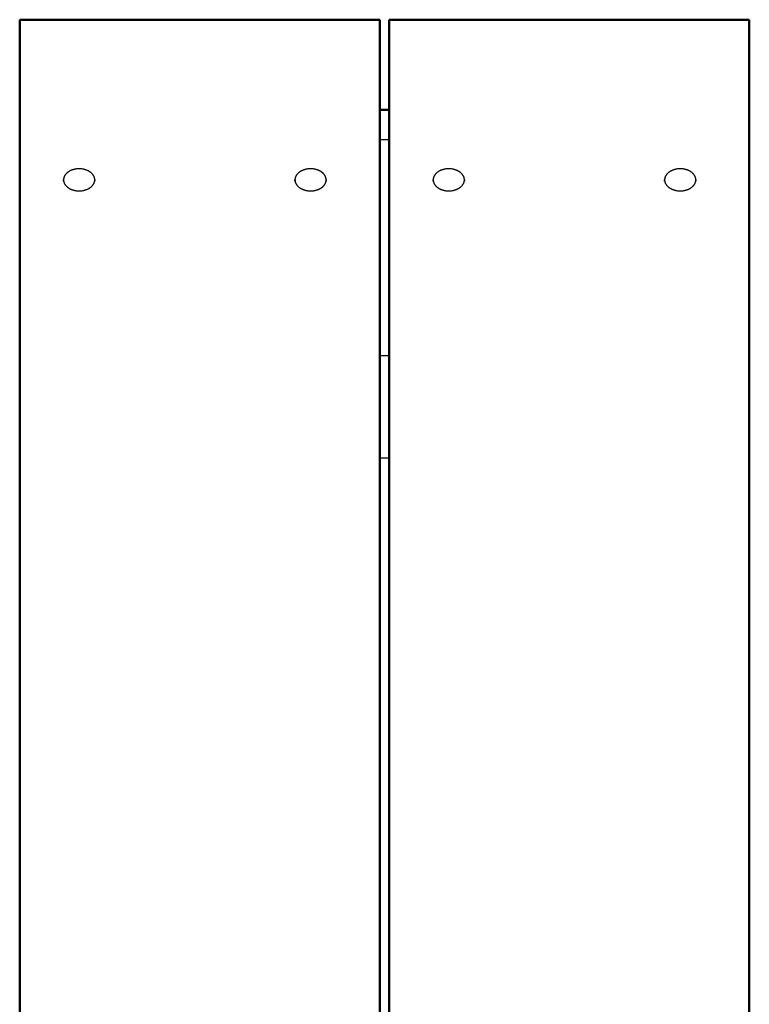
# Model space of a CAD drawing. Units: millimetres. Extents: x -4982 to 2634, y -2132 to 5397.
# Drawn here: x -516 to -289, y 3591 to 3897 of the extents above; entities that cross this region are included whole.
import ezdxf

# ---------------------------------------------------------------- set-up
doc = ezdxf.new("R2010")
doc.units = ezdxf.units.MM
doc.layers.add('Make2D$Visible$Curves', color=7, linetype='Continuous', true_color=0x000000)
doc.layers.add('Make2D$Visible$SceneSilhouetteCurves', color=7, linetype='Continuous', lineweight=50, true_color=0x000000)

msp = doc.modelspace()

# ---------------------------------------------------------------- linework, layer by layer
at = {"layer": 'Make2D$Visible$Curves'}
for points in [[(-404, 3897.5), (-516, 3897.5)], [(-516, 3897.5), (-516, 3266.5)], [(-404, 3897.5), (-404, 3266.5)], [(-289, 3897.5), (-401, 3897.5)], [(-401, 3897.5), (-401, 3266.5)], [(-289, 3897.5), (-289, 3266.5)], [(-404, 3869.5), (-401, 3869.5)], [(-404, 3860.28), (-401, 3860.28)], [(-492.65, 3847.71), (-492.65, 3847.78), (-492.65, 3847.86), (-492.66, 3847.94), (-492.67, 3848.02), (-492.68, 3848.09), (-492.69, 3848.17), (-492.71, 3848.25), (-492.73, 3848.33), (-492.75, 3848.41), (-492.78, 3848.49), (-492.81, 3848.57), (-492.84, 3848.65), (-492.87, 3848.73), (-492.91, 3848.81), (-492.95, 3848.89), (-492.99, 3848.97), (-493.04, 3849.05), (-493.09, 3849.13), (-493.14, 3849.21), (-493.19, 3849.28), (-493.25, 3849.36), (-493.31, 3849.43), (-493.37, 3849.51), (-493.44, 3849.58), (-493.51, 3849.66), (-493.58, 3849.73), (-493.66, 3849.8), (-493.73, 3849.87), (-493.81, 3849.94), (-493.9, 3850), (-493.98, 3850.07), (-494.07, 3850.13), (-494.16, 3850.19), (-494.25, 3850.25), (-494.35, 3850.31), (-494.44, 3850.37), (-494.54, 3850.42), (-494.64, 3850.48), (-494.74, 3850.53), (-494.85, 3850.58), (-494.95, 3850.62), (-495.06, 3850.67), (-495.16, 3850.71), (-495.27, 3850.75), (-495.38, 3850.79), (-495.49, 3850.83), (-495.6, 3850.86), (-495.71, 3850.9), (-495.83, 3850.93), (-495.94, 3850.95), (-496.05, 3850.98), (-496.17, 3851), (-496.28, 3851.03), (-496.39, 3851.05), (-496.62, 3851.08), (-496.84, 3851.1), (-497.06, 3851.12), (-497.28, 3851.13), (-497.5, 3851.14), (-497.72, 3851.13), (-497.94, 3851.12), (-498.16, 3851.1), (-498.38, 3851.08), (-498.61, 3851.05), (-498.72, 3851.03), (-498.83, 3851), (-498.95, 3850.98), (-499.06, 3850.95), (-499.17, 3850.93), (-499.29, 3850.9), (-499.4, 3850.86), (-499.51, 3850.83), (-499.62, 3850.79), (-499.73, 3850.75), (-499.84, 3850.71), (-499.94, 3850.67), (-500.05, 3850.62), (-500.15, 3850.58), (-500.26, 3850.53), (-500.36, 3850.48), (-500.46, 3850.42), (-500.56, 3850.37), (-500.65, 3850.31), (-500.75, 3850.25), (-500.84, 3850.19), (-500.93, 3850.13), (-501.02, 3850.07), (-501.1, 3850), (-501.19, 3849.94), (-501.27, 3849.87), (-501.34, 3849.8), (-501.42, 3849.73), (-501.49, 3849.66), (-501.56, 3849.58), (-501.63, 3849.51), (-501.69, 3849.43), (-501.75, 3849.36), (-501.81, 3849.28), (-501.86, 3849.21), (-501.91, 3849.13), (-501.96, 3849.05), (-502.01, 3848.97), (-502.05, 3848.89), (-502.09, 3848.81), (-502.13, 3848.73), (-502.16, 3848.65), (-502.19, 3848.57), (-502.22, 3848.49), (-502.25, 3848.41), (-502.27, 3848.33), (-502.29, 3848.25), (-502.31, 3848.17), (-502.32, 3848.09), (-502.33, 3848.02), (-502.34, 3847.94), (-502.35, 3847.86), (-502.35, 3847.78), (-502.35, 3847.71)], [(-420.65, 3847.71), (-420.65, 3847.78), (-420.65, 3847.86), (-420.66, 3847.94), (-420.67, 3848.02), (-420.68, 3848.09), (-420.69, 3848.17), (-420.71, 3848.25), (-420.73, 3848.33), (-420.75, 3848.41), (-420.78, 3848.49), (-420.81, 3848.57), (-420.84, 3848.65), (-420.87, 3848.73), (-420.91, 3848.81), (-420.95, 3848.89), (-420.99, 3848.97), (-421.04, 3849.05), (-421.09, 3849.13), (-421.14, 3849.21), (-421.19, 3849.28), (-421.25, 3849.36), (-421.31, 3849.43), (-421.37, 3849.51), (-421.44, 3849.58), (-421.51, 3849.66), (-421.58, 3849.73), (-421.66, 3849.8), (-421.73, 3849.87), (-421.81, 3849.94), (-421.9, 3850), (-421.98, 3850.07), (-422.07, 3850.13), (-422.16, 3850.19), (-422.25, 3850.25), (-422.35, 3850.31), (-422.44, 3850.37), (-422.54, 3850.42), (-422.64, 3850.48), (-422.74, 3850.53), (-422.85, 3850.58), (-422.95, 3850.62), (-423.06, 3850.67), (-423.16, 3850.71), (-423.27, 3850.75), (-423.38, 3850.79), (-423.49, 3850.83), (-423.6, 3850.86), (-423.71, 3850.9), (-423.83, 3850.93), (-423.94, 3850.95), (-424.05, 3850.98), (-424.17, 3851), (-424.28, 3851.03), (-424.39, 3851.05), (-424.62, 3851.08), (-424.84, 3851.1), (-425.06, 3851.12), (-425.28, 3851.13), (-425.5, 3851.14), (-425.72, 3851.13), (-425.94, 3851.12), (-426.16, 3851.1), (-426.38, 3851.08), (-426.61, 3851.05), (-426.72, 3851.03), (-426.83, 3851), (-426.95, 3850.98), (-427.06, 3850.95), (-427.17, 3850.93), (-427.29, 3850.9), (-427.4, 3850.86), (-427.51, 3850.83), (-427.62, 3850.79), (-427.73, 3850.75), (-427.84, 3850.71), (-427.94, 3850.67), (-428.05, 3850.62), (-428.15, 3850.58), (-428.26, 3850.53), (-428.36, 3850.48), (-428.46, 3850.42), (-428.56, 3850.37), (-428.65, 3850.31), (-428.75, 3850.25), (-428.84, 3850.19), (-428.93, 3850.13), (-429.02, 3850.07), (-429.1, 3850), (-429.19, 3849.94), (-429.27, 3849.87), (-429.34, 3849.8), (-429.42, 3849.73), (-429.49, 3849.66), (-429.56, 3849.58), (-429.63, 3849.51), (-429.69, 3849.43), (-429.75, 3849.36), (-429.81, 3849.28), (-429.86, 3849.21), (-429.91, 3849.13), (-429.96, 3849.05), (-430.01, 3848.97), (-430.05, 3848.89), (-430.09, 3848.81), (-430.13, 3848.73), (-430.16, 3848.65), (-430.19, 3848.57), (-430.22, 3848.49), (-430.25, 3848.41), (-430.27, 3848.33), (-430.29, 3848.25), (-430.31, 3848.17), (-430.32, 3848.09), (-430.33, 3848.02), (-430.34, 3847.94), (-430.35, 3847.86), (-430.35, 3847.78), (-430.35, 3847.71)], [(-377.65, 3847.71), (-377.65, 3847.78), (-377.65, 3847.86), (-377.66, 3847.94), (-377.67, 3848.02), (-377.68, 3848.09), (-377.69, 3848.17), (-377.71, 3848.25), (-377.73, 3848.33), (-377.75, 3848.41), (-377.78, 3848.49), (-377.81, 3848.57), (-377.84, 3848.65), (-377.87, 3848.73), (-377.91, 3848.81), (-377.95, 3848.89), (-377.99, 3848.97), (-378.04, 3849.05), (-378.09, 3849.13), (-378.14, 3849.21), (-378.19, 3849.28), (-378.25, 3849.36), (-378.31, 3849.43), (-378.37, 3849.51), (-378.44, 3849.58), (-378.51, 3849.66), (-378.58, 3849.73), (-378.66, 3849.8), (-378.73, 3849.87), (-378.81, 3849.94), (-378.9, 3850), (-378.98, 3850.07), (-379.07, 3850.13), (-379.16, 3850.19), (-379.25, 3850.25), (-379.35, 3850.31), (-379.44, 3850.37), (-379.54, 3850.42), (-379.64, 3850.48), (-379.74, 3850.53), (-379.85, 3850.58), (-379.95, 3850.62), (-380.06, 3850.67), (-380.16, 3850.71), (-380.27, 3850.75), (-380.38, 3850.79), (-380.49, 3850.83), (-380.6, 3850.86), (-380.71, 3850.9), (-380.83, 3850.93), (-380.94, 3850.95), (-381.05, 3850.98), (-381.17, 3851), (-381.28, 3851.03), (-381.39, 3851.05), (-381.62, 3851.08), (-381.84, 3851.1), (-382.06, 3851.12), (-382.28, 3851.13), (-382.5, 3851.14), (-382.72, 3851.13), (-382.94, 3851.12), (-383.16, 3851.1), (-383.38, 3851.08), (-383.61, 3851.05), (-383.72, 3851.03), (-383.83, 3851), (-383.95, 3850.98), (-384.06, 3850.95), (-384.17, 3850.93), (-384.29, 3850.9), (-384.4, 3850.86), (-384.51, 3850.83), (-384.62, 3850.79), (-384.73, 3850.75), (-384.84, 3850.71), (-384.94, 3850.67), (-385.05, 3850.62), (-385.15, 3850.58), (-385.26, 3850.53), (-385.36, 3850.48), (-385.46, 3850.42), (-385.56, 3850.37), (-385.65, 3850.31), (-385.75, 3850.25), (-385.84, 3850.19), (-385.93, 3850.13), (-386.02, 3850.07), (-386.1, 3850), (-386.19, 3849.94), (-386.27, 3849.87), (-386.34, 3849.8), (-386.42, 3849.73), (-386.49, 3849.66), (-386.56, 3849.58), (-386.63, 3849.51), (-386.69, 3849.43), (-386.75, 3849.36), (-386.81, 3849.28), (-386.86, 3849.21), (-386.91, 3849.13), (-386.96, 3849.05), (-387.01, 3848.97), (-387.05, 3848.89), (-387.09, 3848.81), (-387.13, 3848.73), (-387.16, 3848.65), (-387.19, 3848.57), (-387.22, 3848.49), (-387.25, 3848.41), (-387.27, 3848.33), (-387.29, 3848.25), (-387.31, 3848.17), (-387.32, 3848.09), (-387.33, 3848.02), (-387.34, 3847.94), (-387.35, 3847.86), (-387.35, 3847.78), (-387.35, 3847.71)], [(-305.65, 3847.71), (-305.65, 3847.78), (-305.65, 3847.86), (-305.66, 3847.94), (-305.67, 3848.02), (-305.68, 3848.09), (-305.69, 3848.17), (-305.71, 3848.25), (-305.73, 3848.33), (-305.75, 3848.41), (-305.78, 3848.49), (-305.81, 3848.57), (-305.84, 3848.65), (-305.87, 3848.73), (-305.91, 3848.81), (-305.95, 3848.89), (-305.99, 3848.97), (-306.04, 3849.05), (-306.09, 3849.13), (-306.14, 3849.21), (-306.19, 3849.28), (-306.25, 3849.36), (-306.31, 3849.43), (-306.37, 3849.51), (-306.44, 3849.58), (-306.51, 3849.66), (-306.58, 3849.73), (-306.66, 3849.8), (-306.73, 3849.87), (-306.81, 3849.94), (-306.9, 3850), (-306.98, 3850.07), (-307.07, 3850.13), (-307.16, 3850.19), (-307.25, 3850.25), (-307.35, 3850.31), (-307.44, 3850.37), (-307.54, 3850.42), (-307.64, 3850.48), (-307.74, 3850.53), (-307.85, 3850.58), (-307.95, 3850.62), (-308.06, 3850.67), (-308.16, 3850.71), (-308.27, 3850.75), (-308.38, 3850.79), (-308.49, 3850.83), (-308.6, 3850.86), (-308.71, 3850.9), (-308.83, 3850.93), (-308.94, 3850.95), (-309.05, 3850.98), (-309.17, 3851), (-309.28, 3851.03), (-309.39, 3851.05), (-309.62, 3851.08), (-309.84, 3851.1), (-310.06, 3851.12), (-310.28, 3851.13), (-310.5, 3851.14), (-310.72, 3851.13), (-310.94, 3851.12), (-311.16, 3851.1), (-311.38, 3851.08), (-311.61, 3851.05), (-311.72, 3851.03), (-311.83, 3851), (-311.95, 3850.98), (-312.06, 3850.95), (-312.17, 3850.93), (-312.29, 3850.9), (-312.4, 3850.86), (-312.51, 3850.83), (-312.62, 3850.79), (-312.73, 3850.75), (-312.84, 3850.71), (-312.94, 3850.67), (-313.05, 3850.62), (-313.15, 3850.58), (-313.26, 3850.53), (-313.36, 3850.48), (-313.46, 3850.42), (-313.56, 3850.37), (-313.65, 3850.31), (-313.75, 3850.25), (-313.84, 3850.19), (-313.93, 3850.13), (-314.02, 3850.07), (-314.1, 3850), (-314.19, 3849.94), (-314.27, 3849.87), (-314.34, 3849.8), (-314.42, 3849.73), (-314.49, 3849.66), (-314.56, 3849.58), (-314.63, 3849.51), (-314.69, 3849.43), (-314.75, 3849.36), (-314.81, 3849.28), (-314.86, 3849.21), (-314.91, 3849.13), (-314.96, 3849.05), (-315.01, 3848.97), (-315.05, 3848.89), (-315.09, 3848.81), (-315.13, 3848.73), (-315.16, 3848.65), (-315.19, 3848.57), (-315.22, 3848.49), (-315.25, 3848.41), (-315.27, 3848.33), (-315.29, 3848.25), (-315.31, 3848.17), (-315.32, 3848.09), (-315.33, 3848.02), (-315.34, 3847.94), (-315.35, 3847.86), (-315.35, 3847.78), (-315.35, 3847.71)], [(-502.35, 3847.32), (-502.35, 3847.71)], [(-502.35, 3847.71), (-502.35, 3847.63), (-502.35, 3847.55), (-502.34, 3847.48), (-502.33, 3847.4), (-502.32, 3847.32), (-502.31, 3847.24), (-502.29, 3847.16), (-502.27, 3847.08), (-502.25, 3847), (-502.22, 3846.92), (-502.19, 3846.84), (-502.16, 3846.76), (-502.13, 3846.68), (-502.09, 3846.6), (-502.05, 3846.52), (-502.01, 3846.44), (-501.96, 3846.37), (-501.91, 3846.29), (-501.86, 3846.21), (-501.81, 3846.13), (-501.75, 3846.06), (-501.69, 3845.98), (-501.63, 3845.9), (-501.56, 3845.83), (-501.49, 3845.76), (-501.42, 3845.69), (-501.34, 3845.62), (-501.27, 3845.55), (-501.19, 3845.48), (-501.1, 3845.41), (-501.02, 3845.35), (-500.93, 3845.28), (-500.84, 3845.22), (-500.75, 3845.16), (-500.65, 3845.1), (-500.56, 3845.04), (-500.46, 3844.99), (-500.36, 3844.94), (-500.26, 3844.89), (-500.15, 3844.84), (-500.05, 3844.79), (-499.94, 3844.74), (-499.84, 3844.7), (-499.73, 3844.66), (-499.62, 3844.62), (-499.51, 3844.59), (-499.4, 3844.55), (-499.29, 3844.52), (-499.17, 3844.49), (-499.06, 3844.46), (-498.95, 3844.43), (-498.83, 3844.41), (-498.72, 3844.39), (-498.61, 3844.37), (-498.38, 3844.34), (-498.16, 3844.31), (-497.94, 3844.29), (-497.72, 3844.28), (-497.5, 3844.28), (-497.28, 3844.28), (-497.06, 3844.29), (-496.84, 3844.31), (-496.62, 3844.34), (-496.39, 3844.37), (-496.28, 3844.39), (-496.17, 3844.41), (-496.05, 3844.43), (-495.94, 3844.46), (-495.83, 3844.49), (-495.71, 3844.52), (-495.6, 3844.55), (-495.49, 3844.59), (-495.38, 3844.62), (-495.27, 3844.66), (-495.16, 3844.7), (-495.06, 3844.74), (-494.95, 3844.79), (-494.85, 3844.84), (-494.74, 3844.89), (-494.64, 3844.94), (-494.54, 3844.99), (-494.44, 3845.04), (-494.35, 3845.1), (-494.25, 3845.16), (-494.16, 3845.22), (-494.07, 3845.28), (-493.98, 3845.35), (-493.9, 3845.41), (-493.81, 3845.48), (-493.73, 3845.55), (-493.66, 3845.62), (-493.58, 3845.69), (-493.51, 3845.76), (-493.44, 3845.83), (-493.37, 3845.9), (-493.31, 3845.98), (-493.25, 3846.06), (-493.19, 3846.13), (-493.14, 3846.21), (-493.09, 3846.29), (-493.04, 3846.37), (-492.99, 3846.44), (-492.95, 3846.52), (-492.91, 3846.6), (-492.87, 3846.68), (-492.84, 3846.76), (-492.81, 3846.84), (-492.78, 3846.92), (-492.75, 3847), (-492.73, 3847.08), (-492.71, 3847.16), (-492.69, 3847.24), (-492.68, 3847.32), (-492.67, 3847.4), (-492.66, 3847.48), (-492.65, 3847.55), (-492.65, 3847.63), (-492.65, 3847.71)], [(-492.65, 3847.71), (-492.65, 3847.32)], [(-430.35, 3847.32), (-430.35, 3847.71)], [(-430.35, 3847.71), (-430.35, 3847.63), (-430.35, 3847.55), (-430.34, 3847.48), (-430.33, 3847.4), (-430.32, 3847.32), (-430.31, 3847.24), (-430.29, 3847.16), (-430.27, 3847.08), (-430.25, 3847), (-430.22, 3846.92), (-430.19, 3846.84), (-430.16, 3846.76), (-430.13, 3846.68), (-430.09, 3846.6), (-430.05, 3846.52), (-430.01, 3846.44), (-429.96, 3846.37), (-429.91, 3846.29), (-429.86, 3846.21), (-429.81, 3846.13), (-429.75, 3846.06), (-429.69, 3845.98), (-429.63, 3845.9), (-429.56, 3845.83), (-429.49, 3845.76), (-429.42, 3845.69), (-429.34, 3845.62), (-429.27, 3845.55), (-429.19, 3845.48), (-429.1, 3845.41), (-429.02, 3845.35), (-428.93, 3845.28), (-428.84, 3845.22), (-428.75, 3845.16), (-428.65, 3845.1), (-428.56, 3845.04), (-428.46, 3844.99), (-428.36, 3844.94), (-428.26, 3844.89), (-428.15, 3844.84), (-428.05, 3844.79), (-427.94, 3844.74), (-427.84, 3844.7), (-427.73, 3844.66), (-427.62, 3844.62), (-427.51, 3844.59), (-427.4, 3844.55), (-427.29, 3844.52), (-427.17, 3844.49), (-427.06, 3844.46), (-426.95, 3844.43), (-426.83, 3844.41), (-426.72, 3844.39), (-426.61, 3844.37), (-426.38, 3844.34), (-426.16, 3844.31), (-425.94, 3844.29), (-425.72, 3844.28), (-425.5, 3844.28), (-425.28, 3844.28), (-425.06, 3844.29), (-424.84, 3844.31), (-424.62, 3844.34), (-424.39, 3844.37), (-424.28, 3844.39), (-424.17, 3844.41), (-424.05, 3844.43), (-423.94, 3844.46), (-423.83, 3844.49), (-423.71, 3844.52), (-423.6, 3844.55), (-423.49, 3844.59), (-423.38, 3844.62), (-423.27, 3844.66), (-423.16, 3844.7), (-423.06, 3844.74), (-422.95, 3844.79), (-422.85, 3844.84), (-422.74, 3844.89), (-422.64, 3844.94), (-422.54, 3844.99), (-422.44, 3845.04), (-422.35, 3845.1), (-422.25, 3845.16), (-422.16, 3845.22), (-422.07, 3845.28), (-421.98, 3845.35), (-421.9, 3845.41), (-421.81, 3845.48), (-421.73, 3845.55), (-421.66, 3845.62), (-421.58, 3845.69), (-421.51, 3845.76), (-421.44, 3845.83), (-421.37, 3845.9), (-421.31, 3845.98), (-421.25, 3846.06), (-421.19, 3846.13), (-421.14, 3846.21), (-421.09, 3846.29), (-421.04, 3846.37), (-420.99, 3846.44), (-420.95, 3846.52), (-420.91, 3846.6), (-420.87, 3846.68), (-420.84, 3846.76), (-420.81, 3846.84), (-420.78, 3846.92), (-420.75, 3847), (-420.73, 3847.08), (-420.71, 3847.16), (-420.69, 3847.24), (-420.68, 3847.32), (-420.67, 3847.4), (-420.66, 3847.48), (-420.65, 3847.55), (-420.65, 3847.63), (-420.65, 3847.71)], [(-420.65, 3847.71), (-420.65, 3847.32)], [(-387.35, 3847.32), (-387.35, 3847.71)], [(-387.35, 3847.71), (-387.35, 3847.63), (-387.35, 3847.55), (-387.34, 3847.48), (-387.33, 3847.4), (-387.32, 3847.32), (-387.31, 3847.24), (-387.29, 3847.16), (-387.27, 3847.08), (-387.25, 3847), (-387.22, 3846.92), (-387.19, 3846.84), (-387.16, 3846.76), (-387.13, 3846.68), (-387.09, 3846.6), (-387.05, 3846.52), (-387.01, 3846.44), (-386.96, 3846.37), (-386.91, 3846.29), (-386.86, 3846.21), (-386.81, 3846.13), (-386.75, 3846.06), (-386.69, 3845.98), (-386.63, 3845.9), (-386.56, 3845.83), (-386.49, 3845.76), (-386.42, 3845.69), (-386.34, 3845.62), (-386.27, 3845.55), (-386.19, 3845.48), (-386.1, 3845.41), (-386.02, 3845.35), (-385.93, 3845.28), (-385.84, 3845.22), (-385.75, 3845.16), (-385.65, 3845.1), (-385.56, 3845.04), (-385.46, 3844.99), (-385.36, 3844.94), (-385.26, 3844.89), (-385.15, 3844.84), (-385.05, 3844.79), (-384.94, 3844.74), (-384.84, 3844.7), (-384.73, 3844.66), (-384.62, 3844.62), (-384.51, 3844.59), (-384.4, 3844.55), (-384.29, 3844.52), (-384.17, 3844.49), (-384.06, 3844.46), (-383.95, 3844.43), (-383.83, 3844.41), (-383.72, 3844.39), (-383.61, 3844.37), (-383.38, 3844.34), (-383.16, 3844.31), (-382.94, 3844.29), (-382.72, 3844.28), (-382.5, 3844.28), (-382.28, 3844.28), (-382.06, 3844.29), (-381.84, 3844.31), (-381.62, 3844.34), (-381.39, 3844.37), (-381.28, 3844.39), (-381.17, 3844.41), (-381.05, 3844.43), (-380.94, 3844.46), (-380.83, 3844.49), (-380.71, 3844.52), (-380.6, 3844.55), (-380.49, 3844.59), (-380.38, 3844.62), (-380.27, 3844.66), (-380.16, 3844.7), (-380.06, 3844.74), (-379.95, 3844.79), (-379.85, 3844.84), (-379.74, 3844.89), (-379.64, 3844.94), (-379.54, 3844.99), (-379.44, 3845.04), (-379.35, 3845.1), (-379.25, 3845.16), (-379.16, 3845.22), (-379.07, 3845.28), (-378.98, 3845.35), (-378.9, 3845.41), (-378.81, 3845.48), (-378.73, 3845.55), (-378.66, 3845.62), (-378.58, 3845.69), (-378.51, 3845.76), (-378.44, 3845.83), (-378.37, 3845.9), (-378.31, 3845.98), (-378.25, 3846.06), (-378.19, 3846.13), (-378.14, 3846.21), (-378.09, 3846.29), (-378.04, 3846.37), (-377.99, 3846.44), (-377.95, 3846.52), (-377.91, 3846.6), (-377.87, 3846.68), (-377.84, 3846.76), (-377.81, 3846.84), (-377.78, 3846.92), (-377.75, 3847), (-377.73, 3847.08), (-377.71, 3847.16), (-377.69, 3847.24), (-377.68, 3847.32), (-377.67, 3847.4), (-377.66, 3847.48), (-377.65, 3847.55), (-377.65, 3847.63), (-377.65, 3847.71)], [(-377.65, 3847.71), (-377.65, 3847.32)], [(-315.35, 3847.32), (-315.35, 3847.71)], [(-315.35, 3847.71), (-315.35, 3847.63), (-315.35, 3847.55), (-315.34, 3847.48), (-315.33, 3847.4), (-315.32, 3847.32), (-315.31, 3847.24), (-315.29, 3847.16), (-315.27, 3847.08), (-315.25, 3847), (-315.22, 3846.92), (-315.19, 3846.84), (-315.16, 3846.76), (-315.13, 3846.68), (-315.09, 3846.6), (-315.05, 3846.52), (-315.01, 3846.44), (-314.96, 3846.37), (-314.91, 3846.29), (-314.86, 3846.21), (-314.81, 3846.13), (-314.75, 3846.06), (-314.69, 3845.98), (-314.63, 3845.9), (-314.56, 3845.83), (-314.49, 3845.76), (-314.42, 3845.69), (-314.34, 3845.62), (-314.27, 3845.55), (-314.19, 3845.48), (-314.1, 3845.41), (-314.02, 3845.35), (-313.93, 3845.28), (-313.84, 3845.22), (-313.75, 3845.16), (-313.65, 3845.1), (-313.56, 3845.04), (-313.46, 3844.99), (-313.36, 3844.94), (-313.26, 3844.89), (-313.15, 3844.84), (-313.05, 3844.79), (-312.94, 3844.74), (-312.84, 3844.7), (-312.73, 3844.66), (-312.62, 3844.62), (-312.51, 3844.59), (-312.4, 3844.55), (-312.29, 3844.52), (-312.17, 3844.49), (-312.06, 3844.46), (-311.95, 3844.43), (-311.83, 3844.41), (-311.72, 3844.39), (-311.61, 3844.37), (-311.38, 3844.34), (-311.16, 3844.31), (-310.94, 3844.29), (-310.72, 3844.28), (-310.5, 3844.28), (-310.28, 3844.28), (-310.06, 3844.29), (-309.84, 3844.31), (-309.62, 3844.34), (-309.39, 3844.37), (-309.28, 3844.39), (-309.17, 3844.41), (-309.05, 3844.43), (-308.94, 3844.46), (-308.83, 3844.49), (-308.71, 3844.52), (-308.6, 3844.55), (-308.49, 3844.59), (-308.38, 3844.62), (-308.27, 3844.66), (-308.16, 3844.7), (-308.06, 3844.74), (-307.95, 3844.79), (-307.85, 3844.84), (-307.74, 3844.89), (-307.64, 3844.94), (-307.54, 3844.99), (-307.44, 3845.04), (-307.35, 3845.1), (-307.25, 3845.16), (-307.16, 3845.22), (-307.07, 3845.28), (-306.98, 3845.35), (-306.9, 3845.41), (-306.81, 3845.48), (-306.73, 3845.55), (-306.66, 3845.62), (-306.58, 3845.69), (-306.51, 3845.76), (-306.44, 3845.83), (-306.37, 3845.9), (-306.31, 3845.98), (-306.25, 3846.06), (-306.19, 3846.13), (-306.14, 3846.21), (-306.09, 3846.29), (-306.04, 3846.37), (-305.99, 3846.44), (-305.95, 3846.52), (-305.91, 3846.6), (-305.87, 3846.68), (-305.84, 3846.76), (-305.81, 3846.84), (-305.78, 3846.92), (-305.75, 3847), (-305.73, 3847.08), (-305.71, 3847.16), (-305.69, 3847.24), (-305.68, 3847.32), (-305.67, 3847.4), (-305.66, 3847.48), (-305.65, 3847.55), (-305.65, 3847.63), (-305.65, 3847.71)], [(-305.65, 3847.71), (-305.65, 3847.32)], [(-404, 3793.11), (-401, 3793.11)], [(-404, 3761.29), (-401, 3761.29)]]:
    msp.add_lwpolyline(points, dxfattribs=at)
at = {"layer": 'Make2D$Visible$SceneSilhouetteCurves'}
for points in [[(-404, 3897.5), (-516, 3897.5)], [(-516, 3897.5), (-516, 3266.5)], [(-404, 3897.5), (-404, 3266.5)], [(-289, 3897.5), (-401, 3897.5)], [(-401, 3897.5), (-401, 3266.5)], [(-289, 3897.5), (-289, 3266.5)], [(-404, 3869.5), (-401, 3869.5)]]:
    msp.add_lwpolyline(points, dxfattribs=at)

doc.saveas('drawing.dxf')
